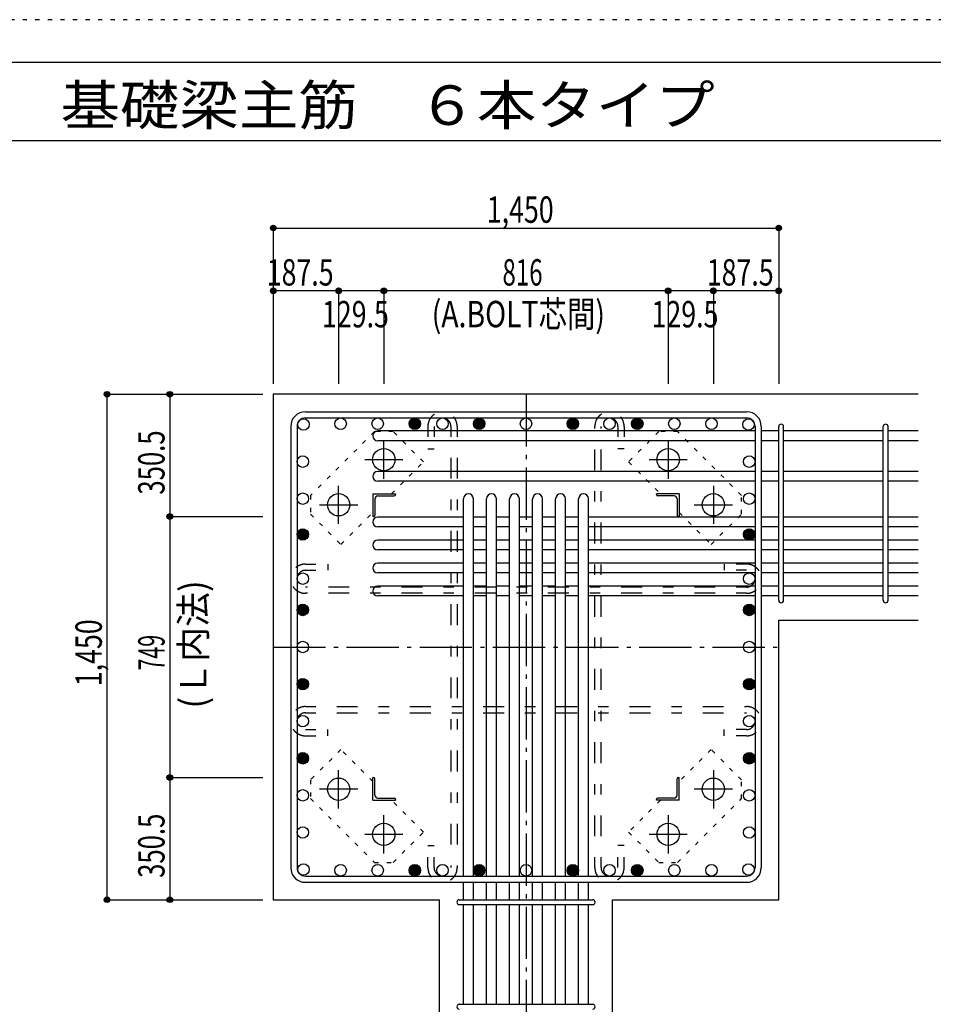
# Model space of a CAD drawing. Units: millimetres. Extents: x 141 to 12441, y 138 to 8778.
# Drawn here: x 5400 to 8021, y 5953 to 8778 of the extents above; entities that cross this region are included whole.
import ezdxf

# ---------------------------------------------------------------- set-up
doc = ezdxf.new("R2010")
doc.units = ezdxf.units.MM
doc.header["$LTSCALE"] = 30
for name, pattern in [('CENTER', [12, 5, -0.8, 0.4, -0.8, 5]), ('DOT', [1.6, 0.4, -0.8, 0.4]), ('HIDDEN', [8, 1, -2, 2, -2, 1])]:
    doc.linetypes.add(name, pattern=pattern)
for name, color, linetype in [('002', 7, 'Continuous'), ('003', 7, 'Continuous'), ('004', 7, 'Continuous'), ('005', 7, 'Continuous'), ('006', 7, 'Continuous'), ('007', 7, 'Continuous'), ('008', 7, 'Continuous'), ('010', 7, 'Continuous'), ('011', 7, 'Continuous'), ('013', 7, 'Continuous'), ('014', 7, 'Continuous'), ('104', 7, 'Continuous'), ('241', 7, 'Continuous'), ('250', 7, 'Continuous')]:
    doc.layers.add(name, color=color, linetype=linetype)
doc.styles.add('DRACAD', font='txt', dxfattribs={"width": 0.85, "bigfont": 'extfont2'})

msp = doc.modelspace()

# ---------------------------------------------------------------- linework, layer by layer
at = {"layer": '002', "color": 2, "linetype": 'Continuous'}
for p, q in [((7977.4, 7703.3), (6127.4, 7703.3)), ((6127.4, 7703.3), (6127.4, 6253.3)), ((7577.4, 7055.3), (7977.4, 7055.3)), ((7577.4, 6253.3), (7577.4, 7055.3)), ((6127.4, 6253.3), (6603.9, 6253.3)), ((6603.9, 5853.3), (6603.9, 6253.3)), ((7100.9, 5853.3), (7100.9, 6253.3)), ((7100.9, 6253.3), (7577.4, 6253.3))]:
    msp.add_line(p, q, dxfattribs=at)
at = {"layer": '003', "color": 4, "linetype": 'CENTER'}
for p, q in [((6444.4, 7461.1), (6444.4, 7570.6)), ((7260.4, 7570.6), (7260.4, 7461.1)), ((6389.6, 7515.8), (6499.1, 7515.8)), ((7205.7, 7515.8), (7315.2, 7515.8)), ((6314.9, 7331.6), (6314.9, 7441.1)), ((7389.9, 7441.1), (7389.9, 7331.6)), ((6260.1, 7386.3), (6369.6, 7386.3)), ((7335.2, 7386.3), (7444.7, 7386.3)), ((6314.9, 6515.5), (6314.9, 6625)), ((7389.9, 6625), (7389.9, 6515.5)), ((6369.6, 6570.3), (6260.1, 6570.3)), ((7444.7, 6570.3), (7335.2, 6570.3)), ((6444.4, 6386), (6444.4, 6495.5)), ((7260.4, 6495.5), (7260.4, 6386)), ((6499.1, 6440.8), (6389.6, 6440.8)), ((7315.2, 6440.8), (7205.7, 6440.8))]:
    msp.add_line(p, q, dxfattribs=at)
at = {"layer": '003', "color": 3, "linetype": 'Continuous'}
for centre in [(6444.4, 7515.8), (7260.4, 7515.8), (6314.9, 7386.3), (7389.9, 7386.3), (6314.9, 6570.3), (7389.9, 6570.3), (6444.4, 6440.8), (7260.4, 6440.8)]:
    msp.add_circle(centre, 32, dxfattribs=at)
at = {"layer": '004', "color": 3, "linetype": 'Continuous'}
for centre in [(6214.1, 7616.6), (6320.5, 7618.8), (6426.9, 7618.8), (6533.3, 7618.8), (6612.9, 7618.8), (6717.9, 7618.8), (6852.4, 7618.8), (6986.9, 7618.8), (7091.9, 7618.8), (7171.6, 7618.8), (7278, 7618.8), (7384.4, 7618.8), (7490.7, 7616.6), (6211.9, 7510.2), (7492.9, 7510.2), (6211.9, 7403.8), (7492.9, 7403.8), (6211.9, 7301.3), (7492.9, 7301.3), (6211.9, 7174.3), (7492.9, 7174.3), (6211.9, 7084.7), (7492.9, 7084.7), (6211.9, 6978.3), (7492.9, 6978.3), (6211.9, 6871.9), (7492.9, 6871.9), (6211.9, 6765.5), (7492.9, 6765.5), (6211.9, 6659.1), (7492.9, 6659.1), (6211.9, 6552.8), (7492.9, 6552.8), (6211.9, 6446.4), (7492.9, 6446.4), (6214.1, 6340), (7490.7, 6340), (6320.5, 6337.8), (6426.9, 6337.8), (6533.3, 6337.8), (6612.9, 6337.8), (6717.9, 6337.8), (6852.4, 6337.8), (6986.9, 6337.8), (7091.9, 6337.8), (7171.6, 6337.8), (7278, 6337.8), (7384.4, 6337.8)]:
    msp.add_circle(centre, 16.5, dxfattribs=at)
at = {"layer": '004', "color": 4, "linetype": 'Continuous'}
for centre, radius in [((6533.3, 7618.8), 14.8), ((6533.3, 7618.8), 13.2), ((6533.3, 7618.8), 11.6), ((6533.3, 7618.8), 9.9), ((6533.3, 7618.8), 8.25), ((6717.9, 7618.8), 14.8), ((6717.9, 7618.8), 13.2), ((6717.9, 7618.8), 11.6), ((6717.9, 7618.8), 9.9), ((6717.9, 7618.8), 8.25), ((6986.9, 7618.8), 14.8), ((6986.9, 7618.8), 13.2), ((6986.9, 7618.8), 11.6), ((6986.9, 7618.8), 9.9), ((6986.9, 7618.8), 8.25), ((7171.6, 7618.8), 14.8), ((7171.6, 7618.8), 13.2), ((7171.6, 7618.8), 11.6), ((7171.6, 7618.8), 9.9), ((7171.6, 7618.8), 8.25), ((6533.3, 7618.8), 6.6), ((6533.3, 7618.8), 4.95), ((6533.3, 7618.8), 3.3), ((6533.3, 7618.8), 1.65), ((6717.9, 7618.8), 6.6), ((6717.9, 7618.8), 4.95), ((6717.9, 7618.8), 3.3), ((6717.9, 7618.8), 1.65), ((6986.9, 7618.8), 6.6), ((6986.9, 7618.8), 4.95), ((6986.9, 7618.8), 3.3), ((6986.9, 7618.8), 1.65), ((7171.6, 7618.8), 6.6), ((7171.6, 7618.8), 4.95), ((7171.6, 7618.8), 3.3), ((7171.6, 7618.8), 1.65), ((6211.9, 7301.3), 14.8), ((7492.9, 7301.3), 14.8), ((6211.9, 7301.3), 13.2), ((6211.9, 7301.3), 11.6), ((6211.9, 7301.3), 9.9), ((6211.9, 7301.3), 8.25), ((6211.9, 7301.3), 6.6), ((6211.9, 7301.3), 4.95), ((6211.9, 7301.3), 3.3), ((6211.9, 7301.3), 1.65), ((7492.9, 7301.3), 13.2), ((7492.9, 7301.3), 11.6), ((7492.9, 7301.3), 9.9), ((7492.9, 7301.3), 8.25), ((7492.9, 7301.3), 6.6), ((7492.9, 7301.3), 4.95), ((7492.9, 7301.3), 3.3), ((7492.9, 7301.3), 1.65), ((6211.9, 7084.7), 14.8), ((6211.9, 7084.7), 13.2), ((6211.9, 7084.7), 11.6), ((6211.9, 7084.7), 9.9), ((6211.9, 7084.7), 8.25), ((6211.9, 7084.7), 6.6), ((7492.9, 7084.7), 14.8), ((7492.9, 7084.7), 13.2), ((7492.9, 7084.7), 11.6), ((7492.9, 7084.7), 9.9), ((7492.9, 7084.7), 8.25), ((7492.9, 7084.7), 6.6), ((6211.9, 7084.7), 4.95), ((6211.9, 7084.7), 3.3), ((6211.9, 7084.7), 1.65), ((7492.9, 7084.7), 4.95), ((7492.9, 7084.7), 3.3), ((7492.9, 7084.7), 1.65), ((6211.9, 6871.9), 14.8), ((6211.9, 6871.9), 13.2), ((6211.9, 6871.9), 11.6), ((6211.9, 6871.9), 9.9), ((6211.9, 6871.9), 8.25), ((6211.9, 6871.9), 6.6), ((6211.9, 6871.9), 4.95), ((6211.9, 6871.9), 3.3), ((6211.9, 6871.9), 1.65), ((7492.9, 6871.9), 14.8), ((7492.9, 6871.9), 13.2), ((7492.9, 6871.9), 11.6), ((7492.9, 6871.9), 9.9), ((7492.9, 6871.9), 8.25), ((7492.9, 6871.9), 6.6), ((7492.9, 6871.9), 4.95), ((7492.9, 6871.9), 3.3), ((7492.9, 6871.9), 1.65), ((6211.9, 6659.1), 14.8), ((6211.9, 6659.1), 13.2), ((6211.9, 6659.1), 11.6), ((6211.9, 6659.1), 9.9), ((6211.9, 6659.1), 8.25), ((7492.9, 6659.1), 14.8), ((7492.9, 6659.1), 13.2), ((7492.9, 6659.1), 11.6), ((7492.9, 6659.1), 9.9), ((7492.9, 6659.1), 8.25), ((6211.9, 6659.1), 6.6), ((6211.9, 6659.1), 4.95), ((6211.9, 6659.1), 3.3), ((6211.9, 6659.1), 1.65), ((7492.9, 6659.1), 6.6), ((7492.9, 6659.1), 4.95), ((7492.9, 6659.1), 3.3), ((7492.9, 6659.1), 1.65), ((6533.3, 6337.8), 14.8), ((6533.3, 6337.8), 13.2), ((6533.3, 6337.8), 11.6), ((6533.3, 6337.8), 9.9), ((6533.3, 6337.8), 8.25), ((6533.3, 6337.8), 6.6), ((6533.3, 6337.8), 4.95), ((6533.3, 6337.8), 3.3), ((6533.3, 6337.8), 1.65), ((6717.9, 6337.8), 14.8), ((6717.9, 6337.8), 13.2), ((6717.9, 6337.8), 11.6), ((6717.9, 6337.8), 9.9), ((6717.9, 6337.8), 8.25), ((6717.9, 6337.8), 6.6), ((6717.9, 6337.8), 4.95), ((6717.9, 6337.8), 3.3), ((6717.9, 6337.8), 1.65), ((6986.9, 6337.8), 14.8), ((6986.9, 6337.8), 13.2), ((6986.9, 6337.8), 11.6), ((6986.9, 6337.8), 9.9), ((6986.9, 6337.8), 8.25), ((6986.9, 6337.8), 6.6), ((6986.9, 6337.8), 4.95), ((6986.9, 6337.8), 3.3), ((6986.9, 6337.8), 1.65), ((7171.6, 6337.8), 14.8), ((7171.6, 6337.8), 13.2), ((7171.6, 6337.8), 11.6), ((7171.6, 6337.8), 9.9), ((7171.6, 6337.8), 8.25), ((7171.6, 6337.8), 6.6), ((7171.6, 6337.8), 4.95), ((7171.6, 6337.8), 3.3), ((7171.6, 6337.8), 1.65)]:
    msp.add_circle(centre, radius, dxfattribs=at)
at = {"layer": '005', "color": 7, "linetype": 'Continuous'}
for p, q in [((6219.4, 7653.3), (7485.4, 7653.3)), ((6219.4, 7635.3), (7485.4, 7635.3)), ((6177.4, 7611.3), (6177.4, 6345.3)), ((6195.4, 7611.3), (6195.4, 6345.3)), ((7509.4, 7611.3), (7509.4, 6345.3)), ((7527.4, 7611.3), (7527.4, 6345.3)), ((6219.4, 6321.3), (7485.4, 6321.3)), ((6219.4, 6303.3), (7485.4, 6303.3))]:
    msp.add_line(p, q, dxfattribs=at)
for centre, radius, start, end in [((6219.4, 7611.3), 42, 90, 180), ((6219.4, 7611.3), 24, 90, 180), ((7485.4, 7611.3), 42, 0, 90), ((7485.4, 7611.3), 24, 0, 90), ((6219.4, 6345.3), 42, 180, 270), ((6219.4, 6345.3), 24, 180, 270), ((7485.4, 6345.3), 42, 270, 0), ((7485.4, 6345.3), 24, 270, 0)]:
    msp.add_arc(centre, radius, start, end, dxfattribs=at)
at = {"layer": '006', "color": 7, "linetype": 'Continuous'}
for p, q in [((7509.4, 7598.1), (6426.9, 7598.1)), ((7509.4, 7570.1), (6426.9, 7570.1)), ((7577.4, 7598.1), (7527.4, 7598.1)), ((7577.4, 7570.1), (7527.4, 7570.1)), ((7877.4, 7598.1), (7591.4, 7598.1)), ((7877.4, 7570.1), (7591.4, 7570.1)), ((7977.4, 7598.1), (7891.4, 7598.1)), ((7977.4, 7570.1), (7891.4, 7570.1)), ((7509.4, 7481.8), (6426.9, 7481.8)), ((7577.4, 7481.8), (7527.4, 7481.8)), ((7877.4, 7481.8), (7591.4, 7481.8)), ((7977.4, 7481.8), (7891.4, 7481.8)), ((7509.4, 7453.8), (6426.9, 7453.8)), ((7577.4, 7453.8), (7527.4, 7453.8)), ((7877.4, 7453.8), (7591.4, 7453.8)), ((7977.4, 7453.8), (7891.4, 7453.8)), ((6673.4, 6321.3), (6673.4, 7403.8)), ((6701.4, 6321.3), (6701.4, 7403.8)), ((6739.4, 6321.3), (6739.4, 7403.8)), ((6767.4, 6321.3), (6767.4, 7403.8)), ((6805.4, 6321.3), (6805.4, 7403.8)), ((6833.4, 6321.3), (6833.4, 7403.8)), ((6871.4, 6321.3), (6871.4, 7403.8)), ((6899.4, 6321.3), (6899.4, 7403.8)), ((6937.4, 6321.3), (6937.4, 7403.8)), ((6965.4, 6321.3), (6965.4, 7403.8)), ((7003.4, 6321.3), (7003.4, 7403.8)), ((7031.4, 6321.3), (7031.4, 7403.8)), ((6673.4, 7350.8), (6426.9, 7350.8)), ((6739.4, 7350.8), (6701.4, 7350.8)), ((6805.4, 7350.8), (6767.4, 7350.8)), ((6871.4, 7350.8), (6833.4, 7350.8)), ((6937.4, 7350.8), (6899.4, 7350.8)), ((7003.4, 7350.8), (6965.4, 7350.8)), ((7509.4, 7350.8), (7031.4, 7350.8)), ((7577.4, 7350.8), (7527.4, 7350.8)), ((7877.4, 7350.8), (7591.4, 7350.8)), ((7977.4, 7350.8), (7891.4, 7350.8)), ((6673.4, 7322.8), (6426.9, 7322.8)), ((6739.4, 7322.8), (6701.4, 7322.8)), ((6805.4, 7322.8), (6767.4, 7322.8)), ((6871.4, 7322.8), (6833.4, 7322.8)), ((6937.4, 7322.8), (6899.4, 7322.8)), ((7003.4, 7322.8), (6965.4, 7322.8)), ((7509.4, 7322.8), (7031.4, 7322.8)), ((7577.4, 7322.8), (7527.4, 7322.8)), ((7877.4, 7322.8), (7591.4, 7322.8)), ((7977.4, 7322.8), (7891.4, 7322.8)), ((6673.4, 7284.8), (6426.9, 7284.8)), ((6739.4, 7284.8), (6701.4, 7284.8)), ((6805.4, 7284.8), (6767.4, 7284.8)), ((6871.4, 7284.8), (6833.4, 7284.8)), ((6937.4, 7284.8), (6899.4, 7284.8)), ((7003.4, 7284.8), (6965.4, 7284.8)), ((7509.4, 7284.8), (7031.4, 7284.8)), ((7577.4, 7284.8), (7527.4, 7284.8)), ((7877.4, 7284.8), (7591.4, 7284.8)), ((7977.4, 7284.8), (7891.4, 7284.8)), ((6673.4, 7256.8), (6426.9, 7256.8)), ((6739.4, 7256.8), (6701.4, 7256.8)), ((6805.4, 7256.8), (6767.4, 7256.8)), ((6871.4, 7256.8), (6833.4, 7256.8)), ((6937.4, 7256.8), (6899.4, 7256.8)), ((7003.4, 7256.8), (6965.4, 7256.8)), ((7509.4, 7256.8), (7031.4, 7256.8)), ((7577.4, 7256.8), (7527.4, 7256.8)), ((7877.4, 7256.8), (7591.4, 7256.8)), ((7977.4, 7256.8), (7891.4, 7256.8)), ((6673.4, 7218.8), (6426.9, 7218.8)), ((6739.4, 7218.8), (6701.4, 7218.8)), ((6805.4, 7218.8), (6767.4, 7218.8)), ((6871.4, 7218.8), (6833.4, 7218.8)), ((6937.4, 7218.8), (6899.4, 7218.8)), ((7003.4, 7218.8), (6965.4, 7218.8)), ((7509.4, 7218.8), (7031.4, 7218.8)), ((7577.4, 7218.8), (7527.4, 7218.8)), ((7877.4, 7218.8), (7591.4, 7218.8)), ((7977.4, 7218.8), (7891.4, 7218.8)), ((6673.4, 7190.8), (6426.9, 7190.8)), ((6739.4, 7190.8), (6701.4, 7190.8)), ((6805.4, 7190.8), (6767.4, 7190.8)), ((6871.4, 7190.8), (6833.4, 7190.8)), ((6937.4, 7190.8), (6899.4, 7190.8)), ((7003.4, 7190.8), (6965.4, 7190.8)), ((7509.4, 7190.8), (7031.4, 7190.8)), ((7577.4, 7190.8), (7527.4, 7190.8)), ((7877.4, 7190.8), (7591.4, 7190.8)), ((7977.4, 7190.8), (7891.4, 7190.8)), ((6673.4, 7152.8), (6426.9, 7152.8)), ((6739.4, 7152.8), (6701.4, 7152.8)), ((6805.4, 7152.8), (6767.4, 7152.8)), ((6871.4, 7152.8), (6833.4, 7152.8)), ((6937.4, 7152.8), (6899.4, 7152.8)), ((7003.4, 7152.8), (6965.4, 7152.8)), ((7509.4, 7152.8), (7031.4, 7152.8)), ((7577.4, 7152.8), (7527.4, 7152.8)), ((7877.4, 7152.8), (7591.4, 7152.8)), ((7977.4, 7152.8), (7891.4, 7152.8)), ((6673.4, 7124.8), (6426.9, 7124.8)), ((6739.4, 7124.8), (6701.4, 7124.8)), ((6805.4, 7124.8), (6767.4, 7124.8)), ((6871.4, 7124.8), (6833.4, 7124.8)), ((6937.4, 7124.8), (6899.4, 7124.8)), ((7003.4, 7124.8), (6965.4, 7124.8)), ((7509.4, 7124.8), (7031.4, 7124.8)), ((7577.4, 7124.8), (7527.4, 7124.8)), ((7877.4, 7124.8), (7591.4, 7124.8)), ((7977.4, 7124.8), (7891.4, 7124.8)), ((6673.4, 6253.3), (6673.4, 6303.3)), ((6701.4, 6253.3), (6701.4, 6303.3)), ((6739.4, 6253.3), (6739.4, 6303.3)), ((6767.4, 6253.3), (6767.4, 6303.3)), ((6805.4, 6253.3), (6805.4, 6303.3)), ((6833.4, 6253.3), (6833.4, 6303.3)), ((6871.4, 6253.3), (6871.4, 6303.3)), ((6899.4, 6253.3), (6899.4, 6303.3)), ((6937.4, 6253.3), (6937.4, 6303.3)), ((6965.4, 6253.3), (6965.4, 6303.3)), ((7003.4, 6253.3), (7003.4, 6303.3)), ((7031.4, 6253.3), (7031.4, 6303.3)), ((6673.4, 5953.3), (6673.4, 6239.3)), ((6701.4, 5953.3), (6701.4, 6239.3)), ((6739.4, 5953.3), (6739.4, 6239.3)), ((6767.4, 5953.3), (6767.4, 6239.3)), ((6805.4, 5953.3), (6805.4, 6239.3)), ((6833.4, 5953.3), (6833.4, 6239.3)), ((6871.4, 5953.3), (6871.4, 6239.3)), ((6899.4, 5953.3), (6899.4, 6239.3)), ((6937.4, 5953.3), (6937.4, 6239.3)), ((6965.4, 5953.3), (6965.4, 6239.3)), ((7003.4, 5953.3), (7003.4, 6239.3)), ((7031.4, 5953.3), (7031.4, 6239.3))]:
    msp.add_line(p, q, dxfattribs=at)
for centre, start, end in [((6426.9, 7584.1), 90, 270), ((6426.9, 7467.8), 90, 270), ((6687.4, 7403.8), 0, 180), ((6753.4, 7403.8), 0, 180), ((6819.4, 7403.8), 0, 180), ((6885.4, 7403.8), 0, 180), ((6951.4, 7403.8), 0, 180), ((7017.4, 7403.8), 0, 180), ((6426.9, 7336.8), 90, 270), ((6426.9, 7270.8), 90, 270), ((6426.9, 7204.8), 90, 270), ((6426.9, 7138.8), 90, 270)]:
    msp.add_arc(centre, 14, start, end, dxfattribs=at)
at = {"layer": '007', "color": 7, "linetype": 'Continuous'}
for p, q in [((7577.4, 7112.3), (7577.4, 7610.6)), ((7591.4, 7112.3), (7591.4, 7610.6)), ((7877.4, 7112.3), (7877.4, 7610.6)), ((7891.4, 7112.3), (7891.4, 7610.6)), ((6660.9, 6253.3), (7043.9, 6253.3)), ((6660.9, 6239.3), (7043.9, 6239.3)), ((6660.9, 5953.3), (7043.9, 5953.3))]:
    msp.add_line(p, q, dxfattribs=at)
for centre, start, end in [((7584.4, 7610.6), 0, 180), ((7584.4, 7610.6), 0, 180), ((7584.4, 7610.6), 0, 180), ((7584.4, 7610.6), 0, 180), ((7884.4, 7610.6), 0, 180), ((7584.4, 7112.3), 180, 0), ((7584.4, 7112.3), 180, 0), ((7584.4, 7112.3), 180, 0), ((7584.4, 7112.3), 180, 0), ((7884.4, 7112.3), 180, 0), ((6660.9, 6246.3), 90, 270), ((6660.9, 6246.3), 90, 270), ((6660.9, 6246.3), 90, 270), ((6660.9, 6246.3), 90, 270), ((7043.9, 6246.3), 270, 90), ((7043.9, 6246.3), 270, 90), ((7043.9, 6246.3), 270, 90), ((7043.9, 6246.3), 270, 90), ((6660.9, 5946.3), 90, 270), ((7043.9, 5946.3), 270, 90)]:
    msp.add_arc(centre, 7, start, end, dxfattribs=at)
at = {"layer": '010', "color": 4, "linetype": 'DOT'}
for p, q in [((6417.5, 7596.3), (6234.3, 7413.2)), ((6471.2, 7596.3), (6417.5, 7596.3)), ((6558.2, 7509.4), (6471.2, 7596.3)), ((7233.6, 7596.4), (7146.6, 7509.4)), ((7287.3, 7596.4), (7233.6, 7596.4)), ((7470.4, 7413.2), (7287.3, 7596.4)), ((6466.6, 7417.8), (6558.2, 7509.4)), ((7146.6, 7509.4), (7238.2, 7417.8)), ((6234.3, 7413.2), (6234.3, 7359.5)), ((7470.4, 7359.5), (7470.4, 7413.2)), ((6234.3, 7359.5), (6321.3, 7272.5)), ((6321.3, 7272.5), (6412.9, 7364.1)), ((7291.9, 7364.1), (7383.5, 7272.5)), ((7383.5, 7272.5), (7470.4, 7359.5)), ((6321.3, 6684.1), (6234.4, 6597.1)), ((6412.9, 6592.5), (6321.3, 6684.1)), ((7383.5, 6684.1), (7291.9, 6592.5)), ((7470.5, 6597.1), (7383.5, 6684.1)), ((6234.4, 6597.1), (6234.4, 6543.4)), ((7470.5, 6543.4), (7470.5, 6597.1)), ((6234.4, 6543.4), (6417.5, 6360.2)), ((6558.2, 6447.2), (6466.6, 6538.8)), ((7238.2, 6538.8), (7146.6, 6447.2)), ((7287.3, 6360.3), (7470.5, 6543.4)), ((6471.2, 6360.2), (6558.2, 6447.2)), ((7146.6, 6447.2), (7233.6, 6360.3)), ((6417.5, 6360.2), (6471.2, 6360.2)), ((7233.6, 6360.3), (7287.3, 6360.3))]:
    msp.add_line(p, q, dxfattribs=at)
at = {"layer": '011', "color": 4, "linetype": 'Continuous'}
for p, q in [((6412.9, 7417.8), (6477.9, 7417.8)), ((6412.9, 7417.8), (6412.9, 7352.8)), ((6418.9, 7403.3), (6418.9, 7356.8)), ((6427.4, 7411.8), (6473.9, 7411.8)), ((6477.9, 7417.8), (6477.9, 7415.8)), ((7291.9, 7417.8), (7226.9, 7417.8)), ((7226.9, 7415.8), (7226.9, 7417.8)), ((7277.4, 7411.8), (7230.9, 7411.8)), ((7285.9, 7403.3), (7285.9, 7356.8)), ((7291.9, 7417.8), (7291.9, 7352.8)), ((6414.9, 7352.8), (6412.9, 7352.8)), ((7291.9, 7352.8), (7289.9, 7352.8)), ((6412.9, 6603.8), (6414.9, 6603.8)), ((6412.9, 6538.8), (6412.9, 6603.8)), ((6418.9, 6553.3), (6418.9, 6599.8)), ((7285.9, 6553.3), (7285.9, 6599.8)), ((7289.9, 6603.8), (7291.9, 6603.8)), ((7291.9, 6538.8), (7291.9, 6603.8)), ((6412.9, 6538.8), (6477.9, 6538.8)), ((6427.4, 6544.8), (6473.9, 6544.8)), ((6477.9, 6540.8), (6477.9, 6538.8)), ((7226.9, 6538.8), (7226.9, 6540.8)), ((7291.9, 6538.8), (7226.9, 6538.8)), ((7277.4, 6544.8), (7230.9, 6544.8))]:
    msp.add_line(p, q, dxfattribs=at)
for centre, radius, start, end in [((6427.4, 7403.3), 8.5, 90, 180), ((6473.9, 7415.8), 4, 270, 0), ((7230.9, 7415.8), 4, 180, 270), ((7277.4, 7403.3), 8.5, 0, 90), ((6414.9, 7356.8), 4, 270, 0), ((7289.9, 7356.8), 4, 180, 270), ((6414.9, 6599.8), 4, 0, 90), ((7289.9, 6599.8), 4, 90, 180), ((6427.4, 6553.3), 8.5, 180, 270), ((7277.4, 6553.3), 8.5, 270, 0), ((6473.9, 6540.8), 4, 0, 90), ((7230.9, 6540.8), 4, 90, 180)]:
    msp.add_arc(centre, radius, start, end, dxfattribs=at)
at = {"layer": '013', "color": 7, "linetype": 'HIDDEN'}
for p, q in [((6570.9, 7611.3), (6570.9, 7547.3)), ((6588.9, 7611.3), (6588.9, 7547.3)), ((6636.9, 7611.3), (6636.9, 6345.3)), ((6654.9, 7611.3), (6654.9, 6345.3)), ((7049.9, 6345.3), (7049.9, 7611.3)), ((7067.9, 6345.3), (7067.9, 7611.3)), ((7115.9, 7611.3), (7115.9, 7547.3)), ((7133.9, 7611.3), (7133.9, 7547.3)), ((6570.9, 7547.3), (6588.9, 7547.3)), ((7133.9, 7547.3), (7115.9, 7547.3)), ((6219.4, 7216.3), (6283.4, 7216.3)), ((6283.4, 7216.3), (6283.4, 7198.3)), ((7421.4, 7216.3), (7421.4, 7198.3)), ((7485.4, 7216.3), (7421.4, 7216.3)), ((6219.4, 7198.3), (6283.4, 7198.3)), ((7485.4, 7198.3), (7421.4, 7198.3)), ((7485.4, 7150.3), (6219.4, 7150.3)), ((7485.4, 7132.3), (6219.4, 7132.3)), ((6219.4, 6807.5), (7485.4, 6807.5)), ((6219.4, 6789.5), (7485.4, 6789.5)), ((6219.4, 6741.5), (6283.4, 6741.5)), ((6219.4, 6723.5), (6283.4, 6723.5)), ((6283.4, 6723.5), (6283.4, 6741.5)), ((7485.4, 6741.5), (7421.4, 6741.5)), ((7421.4, 6723.5), (7421.4, 6741.5)), ((7485.4, 6723.5), (7421.4, 6723.5)), ((6570.9, 6345.3), (6570.9, 6409.3)), ((6570.9, 6409.3), (6588.9, 6409.3)), ((6588.9, 6345.3), (6588.9, 6409.3)), ((7133.9, 6409.3), (7115.9, 6409.3)), ((7115.9, 6345.3), (7115.9, 6409.3)), ((7133.9, 6345.3), (7133.9, 6409.3))]:
    msp.add_line(p, q, dxfattribs=at)
for centre, radius, start, end in [((6612.9, 7611.3), 42, 0, 180), ((6612.9, 7611.3), 24, 0, 180), ((7091.9, 7611.3), 42, 0, 180), ((7091.9, 7611.3), 24, 0, 180), ((6219.4, 7174.3), 42, 90, 270), ((7485.4, 7174.3), 42, 270, 90), ((6219.4, 7174.3), 24, 90, 270), ((7485.4, 7174.3), 24, 270, 90), ((6219.4, 6765.5), 42, 90, 270), ((7485.4, 6765.5), 42, 270, 90), ((6219.4, 6765.5), 24, 90, 270), ((7485.4, 6765.5), 24, 270, 90), ((6612.9, 6345.3), 42, 180, 360), ((6612.9, 6345.3), 24, 180, 360), ((7091.9, 6345.3), 42, 180, 0), ((7091.9, 6345.3), 24, 180, 0)]:
    msp.add_arc(centre, radius, start, end, dxfattribs=at)
at = {"layer": '014', "color": 4, "linetype": 'Continuous'}
for p, q in [((6127.4, 8180.3), (6127.4, 8000.3)), ((6127.4, 8180.3), (7577.4, 8180.3)), ((7577.4, 8180.3), (7577.4, 8000.3)), ((6127.4, 8000.3), (6127.4, 7733.3)), ((6127.4, 8000.3), (6127.4, 7733.3)), ((6314.9, 8000.3), (6127.4, 8000.3)), ((6444.4, 8000.3), (6314.9, 8000.3)), ((6314.9, 8000.3), (6314.9, 7733.3)), ((7260.4, 8000.3), (6444.4, 8000.3)), ((6444.4, 8000.3), (6444.4, 7733.3)), ((7389.9, 8000.3), (7260.4, 8000.3)), ((7260.4, 8000.3), (7260.4, 7733.3)), ((7389.9, 8000.3), (7389.9, 7733.3)), ((7577.4, 8000.3), (7389.9, 8000.3)), ((7577.4, 8000.3), (7577.4, 7733.3)), ((5650.4, 7703.3), (5830.4, 7703.3)), ((5650.4, 7703.3), (5830.4, 7703.3)), ((5650.4, 6253.3), (5650.4, 7703.3)), ((5830.4, 7703.3), (6097.4, 7703.3)), ((5830.4, 7703.3), (5830.4, 7352.8)), ((5830.4, 7352.8), (6097.4, 7352.8)), ((5830.4, 7352.8), (5830.4, 6603.8)), ((5830.4, 6603.8), (6097.4, 6603.8)), ((5830.4, 6603.8), (5830.4, 6253.3)), ((5650.4, 6253.3), (5830.4, 6253.3)), ((5830.4, 6253.3), (6097.4, 6253.3)), ((5830.4, 6253.3), (6097.4, 6253.3))]:
    msp.add_line(p, q, dxfattribs=at)
at = {"layer": '014', "color": 4, "linetype": 'CENTER'}
for p, q in [((6852.4, 7703.3), (6852.4, 5853.3)), ((6127.4, 6978.3), (7577.4, 6978.3))]:
    msp.add_line(p, q, dxfattribs=at)
at = {"layer": '014', "color": 4, "linetype": 'Continuous'}
for centre, radius in [((6127.4, 8180.3), 8), ((6127.4, 8180.3), 7.2), ((6127.4, 8180.3), 6.4), ((6127.4, 8180.3), 5.6), ((6127.4, 8180.3), 4.8), ((6127.4, 8180.3), 4), ((6127.4, 8180.3), 3.2), ((6127.4, 8180.3), 2.4), ((6127.4, 8180.3), 1.6), ((6127.4, 8180.3), 0.8), ((7577.4, 8180.3), 8), ((7577.4, 8180.3), 7.2), ((7577.4, 8180.3), 6.4), ((7577.4, 8180.3), 5.6), ((7577.4, 8180.3), 4.8), ((7577.4, 8180.3), 4), ((7577.4, 8180.3), 3.2), ((7577.4, 8180.3), 2.4), ((7577.4, 8180.3), 1.6), ((7577.4, 8180.3), 0.8), ((6127.4, 8000.3), 8), ((6127.4, 8000.3), 7.2), ((6127.4, 8000.3), 6.4), ((6127.4, 8000.3), 5.6), ((6127.4, 8000.3), 4.8), ((6127.4, 8000.3), 4), ((6127.4, 8000.3), 3.2), ((6127.4, 8000.3), 2.4), ((6127.4, 8000.3), 1.6), ((6127.4, 8000.3), 0.8), ((6314.9, 8000.3), 8), ((6314.9, 8000.3), 7.2), ((6314.9, 8000.3), 6.4), ((6314.9, 8000.3), 5.6), ((6314.9, 8000.3), 4.8), ((6314.9, 8000.3), 4), ((6314.9, 8000.3), 3.2), ((6314.9, 8000.3), 2.4), ((6314.9, 8000.3), 1.6), ((6314.9, 8000.3), 0.8), ((6444.4, 8000.3), 8), ((6444.4, 8000.3), 7.2), ((6444.4, 8000.3), 6.4), ((6444.4, 8000.3), 5.6), ((6444.4, 8000.3), 4.8), ((6444.4, 8000.3), 4), ((6444.4, 8000.3), 3.2), ((6444.4, 8000.3), 2.4), ((6444.4, 8000.3), 1.6), ((6444.4, 8000.3), 0.8), ((7260.4, 8000.3), 8), ((7260.4, 8000.3), 7.2), ((7260.4, 8000.3), 6.4), ((7260.4, 8000.3), 5.6), ((7260.4, 8000.3), 4.8), ((7260.4, 8000.3), 4), ((7260.4, 8000.3), 3.2), ((7260.4, 8000.3), 2.4), ((7260.4, 8000.3), 1.6), ((7260.4, 8000.3), 0.8), ((7389.9, 8000.3), 8), ((7389.9, 8000.3), 7.2), ((7389.9, 8000.3), 6.4), ((7389.9, 8000.3), 5.6), ((7389.9, 8000.3), 4.8), ((7389.9, 8000.3), 4), ((7389.9, 8000.3), 3.2), ((7389.9, 8000.3), 2.4), ((7389.9, 8000.3), 1.6), ((7389.9, 8000.3), 0.8), ((7577.4, 8000.3), 8), ((7577.4, 8000.3), 7.2), ((7577.4, 8000.3), 6.4), ((7577.4, 8000.3), 5.6), ((7577.4, 8000.3), 4.8), ((7577.4, 8000.3), 4), ((7577.4, 8000.3), 3.2), ((7577.4, 8000.3), 2.4), ((7577.4, 8000.3), 1.6), ((7577.4, 8000.3), 0.8), ((5650.4, 7703.3), 8), ((5650.4, 7703.3), 7.2), ((5650.4, 7703.3), 6.4), ((5650.4, 7703.3), 5.6), ((5650.4, 7703.3), 4.8), ((5650.4, 7703.3), 4), ((5650.4, 7703.3), 3.2), ((5650.4, 7703.3), 2.4), ((5650.4, 7703.3), 1.6), ((5650.4, 7703.3), 0.8), ((5830.4, 7703.3), 8), ((5830.4, 7703.3), 7.2), ((5830.4, 7703.3), 6.4), ((5830.4, 7703.3), 5.6), ((5830.4, 7703.3), 4.8), ((5830.4, 7703.3), 4), ((5830.4, 7703.3), 3.2), ((5830.4, 7703.3), 2.4), ((5830.4, 7703.3), 1.6), ((5830.4, 7703.3), 0.8), ((5830.4, 7352.8), 8), ((5830.4, 7352.8), 7.2), ((5830.4, 7352.8), 6.4), ((5830.4, 7352.8), 5.6), ((5830.4, 7352.8), 4.8), ((5830.4, 7352.8), 4), ((5830.4, 7352.8), 3.2), ((5830.4, 7352.8), 2.4), ((5830.4, 7352.8), 1.6), ((5830.4, 7352.8), 0.8), ((5830.4, 6603.8), 8), ((5830.4, 6603.8), 7.2), ((5830.4, 6603.8), 6.4), ((5830.4, 6603.8), 5.6), ((5830.4, 6603.8), 4.8), ((5830.4, 6603.8), 4), ((5830.4, 6603.8), 3.2), ((5830.4, 6603.8), 2.4), ((5830.4, 6603.8), 1.6), ((5830.4, 6603.8), 0.8), ((5650.4, 6253.3), 8), ((5650.4, 6253.3), 7.2), ((5650.4, 6253.3), 6.4), ((5650.4, 6253.3), 5.6), ((5650.4, 6253.3), 4.8), ((5650.4, 6253.3), 4), ((5650.4, 6253.3), 3.2), ((5650.4, 6253.3), 2.4), ((5650.4, 6253.3), 1.6), ((5650.4, 6253.3), 0.8), ((5830.4, 6253.3), 8), ((5830.4, 6253.3), 7.2), ((5830.4, 6253.3), 6.4), ((5830.4, 6253.3), 5.6), ((5830.4, 6253.3), 4.8), ((5830.4, 6253.3), 4), ((5830.4, 6253.3), 3.2), ((5830.4, 6253.3), 2.4), ((5830.4, 6253.3), 1.6), ((5830.4, 6253.3), 0.8)]:
    msp.add_circle(centre, radius, dxfattribs=at)
at = {"layer": '014', "color": 7, "linetype": 'Continuous'}
for p in [(6127.4, 8180.3), (6127.4, 8180.3), (6127.4, 8180.3), (6127.4, 8180.3), (6127.4, 8180.3), (6127.4, 8180.3), (6127.4, 8180.3), (6127.4, 8180.3), (6127.4, 8180.3), (6127.4, 8180.3), (6127.4, 8180.3), (6127.4, 8180.3), (6127.4, 8180.3), (6127.4, 8180.3), (6127.4, 8180.3), (6127.4, 8180.3), (6127.4, 8180.3), (6127.4, 8180.3), (6127.4, 8180.3), (6127.4, 8180.3), (6127.4, 8180.3), (7577.4, 8180.3), (7577.4, 8180.3), (7577.4, 8180.3), (7577.4, 8180.3), (7577.4, 8180.3), (7577.4, 8180.3), (7577.4, 8180.3), (7577.4, 8180.3), (7577.4, 8180.3), (7577.4, 8180.3), (7577.4, 8180.3), (7577.4, 8180.3), (7577.4, 8180.3), (7577.4, 8180.3), (7577.4, 8180.3), (7577.4, 8180.3), (7577.4, 8180.3), (7577.4, 8180.3), (7577.4, 8180.3), (7577.4, 8180.3), (7577.4, 8180.3), (6127.4, 8000.3), (6127.4, 8000.3), (6127.4, 8000.3), (6127.4, 8000.3), (6127.4, 8000.3), (6127.4, 8000.3), (6127.4, 8000.3), (6127.4, 8000.3), (6127.4, 8000.3), (6127.4, 8000.3), (6127.4, 8000.3), (6127.4, 8000.3), (6127.4, 8000.3), (6127.4, 8000.3), (6127.4, 8000.3), (6127.4, 8000.3), (6127.4, 8000.3), (6127.4, 8000.3), (6127.4, 8000.3), (6127.4, 8000.3), (6127.4, 8000.3), (6127.4, 8000.3), (6127.4, 8000.3), (6314.9, 8000.3), (6314.9, 8000.3), (6314.9, 8000.3), (6314.9, 8000.3), (6314.9, 8000.3), (6314.9, 8000.3), (6314.9, 8000.3), (6314.9, 8000.3), (6314.9, 8000.3), (6314.9, 8000.3), (6314.9, 8000.3), (6314.9, 8000.3), (6314.9, 8000.3), (6314.9, 8000.3), (6314.9, 8000.3), (6314.9, 8000.3), (6314.9, 8000.3), (6314.9, 8000.3), (6314.9, 8000.3), (6314.9, 8000.3), (6314.9, 8000.3), (6314.9, 8000.3), (6314.9, 8000.3), (6444.4, 8000.3), (6444.4, 8000.3), (6444.4, 8000.3), (6444.4, 8000.3), (6444.4, 8000.3), (6444.4, 8000.3), (6444.4, 8000.3), (6444.4, 8000.3), (6444.4, 8000.3), (6444.4, 8000.3), (6444.4, 8000.3), (6444.4, 8000.3), (6444.4, 8000.3), (6444.4, 8000.3), (6444.4, 8000.3), (6444.4, 8000.3), (6444.4, 8000.3), (6444.4, 8000.3), (6444.4, 8000.3), (6444.4, 8000.3), (6444.4, 8000.3), (6444.4, 8000.3), (7260.4, 8000.3), (7260.4, 8000.3), (7260.4, 8000.3), (7260.4, 8000.3), (7260.4, 8000.3), (7260.4, 8000.3), (7260.4, 8000.3), (7260.4, 8000.3), (7260.4, 8000.3), (7260.4, 8000.3), (7260.4, 8000.3), (7260.4, 8000.3), (7260.4, 8000.3), (7260.4, 8000.3), (7260.4, 8000.3), (7260.4, 8000.3), (7260.4, 8000.3), (7260.4, 8000.3), (7260.4, 8000.3), (7260.4, 8000.3), (7260.4, 8000.3), (7260.4, 8000.3), (7389.9, 8000.3), (7389.9, 8000.3), (7389.9, 8000.3), (7389.9, 8000.3), (7389.9, 8000.3), (7389.9, 8000.3), (7389.9, 8000.3), (7389.9, 8000.3), (7389.9, 8000.3), (7389.9, 8000.3), (7389.9, 8000.3), (7389.9, 8000.3), (7389.9, 8000.3), (7389.9, 8000.3), (7389.9, 8000.3), (7389.9, 8000.3), (7389.9, 8000.3), (7389.9, 8000.3), (7389.9, 8000.3), (7389.9, 8000.3), (7389.9, 8000.3), (7389.9, 8000.3), (7389.9, 8000.3), (7577.4, 8000.3), (7577.4, 8000.3), (7577.4, 8000.3), (7577.4, 8000.3), (7577.4, 8000.3), (7577.4, 8000.3), (7577.4, 8000.3), (7577.4, 8000.3), (7577.4, 8000.3), (7577.4, 8000.3), (7577.4, 8000.3), (7577.4, 8000.3), (7577.4, 8000.3), (7577.4, 8000.3), (7577.4, 8000.3), (7577.4, 8000.3), (7577.4, 8000.3), (7577.4, 8000.3), (7577.4, 8000.3), (7577.4, 8000.3), (7577.4, 8000.3), (7577.4, 8000.3), (7577.4, 8000.3), (5650.4, 7703.3), (5650.4, 7703.3), (5650.4, 7703.3), (5650.4, 7703.3), (5650.4, 7703.3), (5650.4, 7703.3), (5650.4, 7703.3), (5650.4, 7703.3), (5650.4, 7703.3), (5650.4, 7703.3), (5650.4, 7703.3), (5650.4, 7703.3), (5650.4, 7703.3), (5650.4, 7703.3), (5650.4, 7703.3), (5650.4, 7703.3), (5650.4, 7703.3), (5650.4, 7703.3), (5650.4, 7703.3), (5830.4, 7703.3), (5830.4, 7703.3), (5830.4, 7703.3), (5830.4, 7703.3), (5830.4, 7703.3), (5830.4, 7703.3), (5830.4, 7703.3), (5830.4, 7703.3), (5830.4, 7703.3), (5830.4, 7703.3), (5830.4, 7703.3), (5830.4, 7703.3), (5830.4, 7703.3), (5830.4, 7703.3), (5830.4, 7703.3), (5830.4, 7703.3), (5830.4, 7703.3), (5830.4, 7703.3), (5830.4, 7703.3), (5830.4, 7703.3), (5830.4, 7703.3), (5830.4, 7352.8), (5830.4, 7352.8), (5830.4, 7352.8), (5830.4, 7352.8), (5830.4, 7352.8), (5830.4, 7352.8), (5830.4, 7352.8), (5830.4, 7352.8), (5830.4, 7352.8), (5830.4, 7352.8), (5830.4, 7352.8), (5830.4, 7352.8), (5830.4, 7352.8), (5830.4, 7352.8), (5830.4, 7352.8), (5830.4, 7352.8), (5830.4, 7352.8), (5830.4, 7352.8), (5830.4, 7352.8), (5830.4, 7352.8), (5830.4, 7352.8), (5830.4, 6603.8), (5830.4, 6603.8), (5830.4, 6603.8), (5830.4, 6603.8), (5830.4, 6603.8), (5830.4, 6603.8), (5830.4, 6603.8), (5830.4, 6603.8), (5830.4, 6603.8), (5830.4, 6603.8), (5830.4, 6603.8), (5830.4, 6603.8), (5830.4, 6603.8), (5830.4, 6603.8), (5830.4, 6603.8), (5830.4, 6603.8), (5830.4, 6603.8), (5830.4, 6603.8), (5830.4, 6603.8), (5830.4, 6603.8), (5830.4, 6603.8), (5650.4, 6253.3), (5650.4, 6253.3), (5650.4, 6253.3), (5650.4, 6253.3), (5650.4, 6253.3), (5650.4, 6253.3), (5650.4, 6253.3), (5650.4, 6253.3), (5650.4, 6253.3), (5650.4, 6253.3), (5650.4, 6253.3), (5650.4, 6253.3), (5650.4, 6253.3), (5650.4, 6253.3), (5650.4, 6253.3), (5650.4, 6253.3), (5650.4, 6253.3), (5650.4, 6253.3), (5650.4, 6253.3), (5830.4, 6253.3), (5830.4, 6253.3), (5830.4, 6253.3), (5830.4, 6253.3), (5830.4, 6253.3), (5830.4, 6253.3), (5830.4, 6253.3), (5830.4, 6253.3), (5830.4, 6253.3), (5830.4, 6253.3), (5830.4, 6253.3), (5830.4, 6253.3), (5830.4, 6253.3), (5830.4, 6253.3), (5830.4, 6253.3), (5830.4, 6253.3), (5830.4, 6253.3), (5830.4, 6253.3), (5830.4, 6253.3), (5830.4, 6253.3), (5830.4, 6253.3)]:
    msp.add_point(p, dxfattribs=at)
at = {"layer": '241', "color": 6, "linetype": 'Continuous'}
msp.add_line((327.1, 8656.1), (12254.1, 8656.1), dxfattribs=at)
at = {"layer": '241', "color": 2, "linetype": 'Continuous'}
msp.add_line((327.1, 8431.1), (10023.6, 8431.1), dxfattribs=at)
at = {"layer": '250', "color": 172, "linetype": 'DOT'}
msp.add_line((12440.6, 8778), (140.6, 8778), dxfattribs=at)

# ---------------------------------------------------------------- texts
at = {"layer": '008', "color": 4, "linetype": 'DOT', "style": 'DRACAD', "width": 0.789212}
msp.add_text('(A.BOLT芯間)', height=75.63, dxfattribs=at).set_placement((6581.9, 7895.6))
at = {"layer": '008', "color": 4, "linetype": 'DOT', "style": 'DRACAD', "width": 0.970636}
msp.add_text('(Ｌ内法)', height=75.63, rotation=90, dxfattribs=at).set_placement((5935.5, 6801.7))
at = {"layer": '014', "color": 4, "linetype": 'Continuous', "style": 'DRACAD', "width": 0.744308}
msp.add_text('1,450', height=75.63, dxfattribs=at).set_placement((6739.9, 8195.3))
at = {"layer": '014', "color": 4, "linetype": 'DOT', "style": 'DRACAD'}
for s, width, p in [('187.5', 0.74375, (6108.7, 8015.3)), ('816', 0.669291, (6784.9, 8015.3)), ('187.5', 0.74375, (7371.2, 8015.3)), ('129.5', 0.74375, (6267.2, 7895.3)), ('129.5', 0.74375, (7212.7, 7895.3))]:
    msp.add_text(s, height=75.63, dxfattribs=dict(at, width=width)).set_placement(p)
for s, width, p in [('350.5', 0.714629, (5815.4, 7415.5)), ('749', 0.595, (5815.4, 6910.8)), ('350.5', 0.714629, (5815.4, 6316))]:
    msp.add_text(s, height=75.63, rotation=90, dxfattribs=dict(at, width=width)).set_placement(p)
at = {"layer": '014', "color": 4, "linetype": 'Continuous', "style": 'DRACAD', "width": 0.744308}
msp.add_text('1,450', height=75.63, rotation=90, dxfattribs=at).set_placement((5635.4, 6865.8))
at = {"layer": '104', "color": 2, "linetype": 'HIDDEN', "style": 'DRACAD', "width": 1.102564}
msp.add_text('\u3000\u3000基礎梁主筋\u3000６本タイプ', height=113.445, dxfattribs=at).set_placement((5175.4, 8476.1))

doc.saveas('drawing.dxf')
